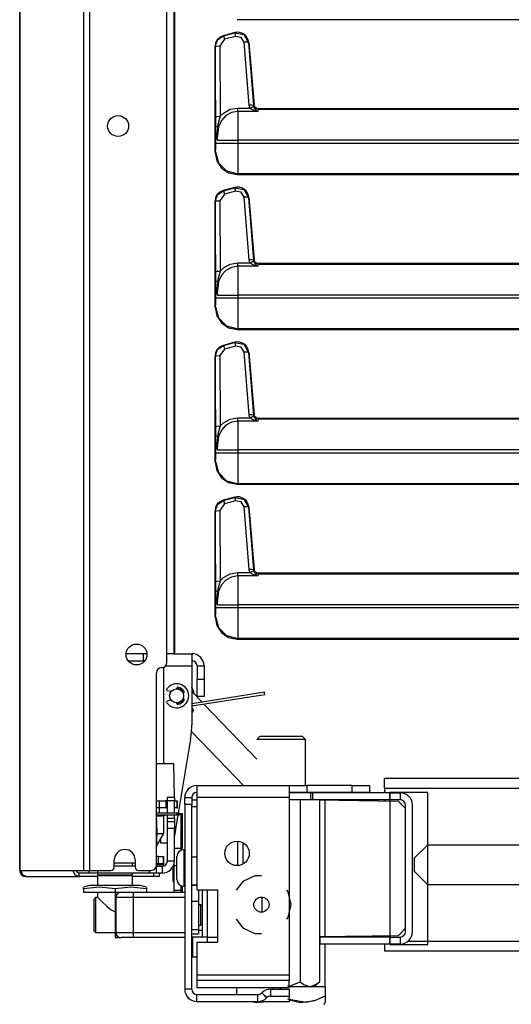
# Model space of a CAD drawing. Units: inches. Extents: x -256 to 40, y -62 to 177.
# Drawn here: x -90 to -84, y 11 to 22 of the extents above; entities that cross this region are included whole.
import ezdxf

# ---------------------------------------------------------------- set-up
doc = ezdxf.new("R2010")
doc.units = ezdxf.units.IN
doc.header["$MEASUREMENT"] = 0
doc.layers.add('TFR-TRI', color=7, linetype='CONTINUOUS')

msp = doc.modelspace()

# ---------------------------------------------------------------- linework, layer by layer
at = {"layer": 'TFR-TRI', "color": 191, "linetype": 'Continuous'}
for p, q in [((-88.836, 12.572), (-88.836, 94.493)), ((-88.767, 12.572), (-88.767, 94.493)), ((-87.897, 14.922), (-87.897, 92.142)), ((-89.559, 50.391), (-89.559, 12.572)), ((-89.557, 12.572), (-89.557, 50.391)), ((-88.015, 12.631), (-88.015, 14.804)), ((-88.491, 12.611), (-88.491, 12.69)), ((-88.255, 12.69), (-88.255, 12.611)), ((-89.559, 12.572), (-89.558, 12.572)), ((-89.558, 12.572), (-89.557, 12.572)), ((-89.557, 12.572), (-89.547, 12.572)), ((-89.547, 12.572), (-88.958, 12.572)), ((-89.547, 12.572), (-89.527, 12.522)), ((-89.527, 12.522), (-89.478, 12.501)), ((-89.488, 12.501), (-89.488, 12.502)), ((-89.488, 12.501), (-89.478, 12.501)), ((-89.478, 12.501), (-88.889, 12.501)), ((-88.958, 12.572), (-88.836, 12.572)), ((-88.958, 12.572), (-88.938, 12.522)), ((-88.938, 12.522), (-88.889, 12.501)), ((-88.92, 12.572), (-88.911, 12.55)), ((-88.911, 12.55), (-88.889, 12.54)), ((-88.889, 12.501), (-88.889, 12.54)), ((-88.809, 12.501), (-88.889, 12.501)), ((-88.836, 12.572), (-88.811, 12.572)), ((-88.811, 12.572), (-88.767, 12.572)), ((-88.68, 12.501), (-88.809, 12.501)), ((-88.767, 12.572), (-88.53, 12.572)), ((-88.049, 12.501), (-88.287, 12.501)), ((-88.216, 12.572), (-88.074, 12.572)), ((-88.049, 12.54), (-88.049, 12.501)), ((-88.002, 12.501), (-88.049, 12.501)), ((-87.984, 12.501), (-88.002, 12.501)), ((-87.984, 12.54), (-87.984, 12.501))]:
    msp.add_line(p, q, dxfattribs=at)
at = {"layer": 'TFR-TRI', "color": 3, "linetype": 'Continuous'}
for p, q in [((-87.817, 92.068), (-87.817, 15.021)), ((-87.813, 26.592), (-87.813, 15.426)), ((-87.132, 22.04), (-87.261, 22.005)), ((-87.258, 22.003), (-87.134, 22.037)), ((-87.134, 22.037), (-87.132, 22.04)), ((-87.134, 22.037), (-87.029, 22.018)), ((-87.134, 22.037), (-87.129, 22.025)), ((-87.104, 22.044), (-87.132, 22.04)), ((-87.077, 22.042), (-87.104, 22.044)), ((-87.05, 22.034), (-87.077, 22.042)), ((-87.027, 22.021), (-87.05, 22.034)), ((-87.347, 21.925), (-87.354, 21.883)), ((-87.351, 21.881), (-87.326, 21.958)), ((-87.328, 21.96), (-87.347, 21.925)), ((-87.299, 21.988), (-87.328, 21.96)), ((-87.326, 21.958), (-87.258, 22.003)), ((-87.246, 21.964), (-87.301, 21.89)), ((-87.261, 22.005), (-87.299, 21.988)), ((-87.261, 22.005), (-87.258, 22.003)), ((-87.258, 22.003), (-87.254, 21.992)), ((-87.254, 21.992), (-87.246, 21.964)), ((-87.121, 21.997), (-87.246, 21.964)), ((-87.129, 22.025), (-87.121, 21.997)), ((-87.057, 21.986), (-87.121, 21.997)), ((-87.026, 21.93), (-87.057, 21.986)), ((-87.029, 22.018), (-86.976, 21.926)), ((-87.007, 22.004), (-87.027, 22.021)), ((-86.968, 21.221), (-87.026, 21.93)), ((-86.991, 21.93), (-87.026, 21.93)), ((-86.991, 21.982), (-87.007, 22.004)), ((-86.98, 21.957), (-86.991, 21.982)), ((-86.976, 21.926), (-86.991, 21.93)), ((-86.974, 21.929), (-86.98, 21.957)), ((-86.974, 21.929), (-86.976, 21.926)), ((-86.976, 21.926), (-86.918, 21.217)), ((-86.912, 21.225), (-86.974, 21.929)), ((-87.351, 21.881), (-87.354, 21.883)), ((-87.354, 21.883), (-87.354, 20.686)), ((-87.351, 21.881), (-87.336, 21.887)), ((-87.346, 21.086), (-87.351, 21.881)), ((-87.336, 21.887), (-87.301, 21.89)), ((-87.301, 21.89), (-87.296, 21.095)), ((-87.258, 21.131), (-87.183, 21.173)), ((-87.183, 21.173), (-87.097, 21.187)), ((-87.097, 21.149), (-87.169, 21.137)), ((-87.097, 21.187), (-86.959, 21.187)), ((-87.097, 21.164), (-87.097, 21.187)), ((-87.097, 21.149), (-87.097, 21.164)), ((-87.097, 21.149), (-87.096, 21.074)), ((-86.87, 21.149), (-87.097, 21.149)), ((-86.959, 21.187), (-86.968, 21.221)), ((-86.934, 21.221), (-86.968, 21.221)), ((-86.93, 21.198), (-86.959, 21.187)), ((-86.94, 21.172), (-86.959, 21.187)), ((-86.906, 21.158), (-86.94, 21.172)), ((-86.918, 21.217), (-86.934, 21.221)), ((-86.914, 21.199), (-86.93, 21.198)), ((-86.918, 21.217), (-86.917, 21.219)), ((-86.918, 21.217), (-86.914, 21.199)), ((-86.917, 21.219), (-86.912, 21.225)), ((-86.901, 21.187), (-86.917, 21.219)), ((-86.914, 21.199), (-86.905, 21.183)), ((-86.907, 21.207), (-86.912, 21.225)), ((-86.896, 21.192), (-86.907, 21.207)), ((-86.87, 21.149), (-86.906, 21.158)), ((-86.905, 21.183), (-86.888, 21.164)), ((-86.868, 21.174), (-86.901, 21.187)), ((-86.881, 21.183), (-86.896, 21.192)), ((-86.888, 21.164), (-86.87, 21.149)), ((-86.862, 21.179), (-86.881, 21.183)), ((-86.868, 21.174), (-86.87, 21.149)), ((-86.87, 21.149), (-86.87, 21.149)), ((-86.87, 21.149), (-86.87, 21.149)), ((-86.862, 21.179), (-86.868, 21.174)), ((-86.868, 21.174), (-82.212, 21.174)), ((-81.562, 21.179), (-86.862, 21.179)), ((-87.346, 21.086), (-87.331, 21.092)), ((-87.345, 20.97), (-87.346, 21.086)), ((-87.331, 21.092), (-87.296, 21.095)), ((-87.296, 21.095), (-87.321, 21.001)), ((-87.281, 21.048), (-87.313, 20.976)), ((-87.296, 21.095), (-87.258, 21.131)), ((-87.232, 21.102), (-87.281, 21.048)), ((-87.169, 21.137), (-87.232, 21.102)), ((-87.096, 21.074), (-87.095, 20.959)), ((-87.345, 20.97), (-87.339, 20.979)), ((-87.345, 20.792), (-87.345, 20.97)), ((-87.343, 20.923), (-87.345, 20.97)), ((-87.327, 20.825), (-87.343, 20.923)), ((-87.339, 20.979), (-87.324, 20.986)), ((-87.324, 20.986), (-87.33, 20.935)), ((-87.33, 20.935), (-87.329, 20.844)), ((-87.313, 20.976), (-87.328, 20.845)), ((-87.321, 21.001), (-87.324, 20.986)), ((-87.095, 20.959), (-87.095, 20.824)), ((-87.329, 20.844), (-87.327, 20.825)), ((-87.328, 20.845), (-87.327, 20.824)), ((-87.327, 20.824), (-87.327, 20.825)), ((-87.327, 20.825), (-87.327, 20.824)), ((-87.327, 20.824), (-87.235, 20.824)), ((-87.235, 20.824), (-87.095, 20.824)), ((-82.212, 20.824), (-87.095, 20.824)), ((-87.095, 20.824), (-87.095, 20.792)), ((-87.348, 20.692), (-87.346, 20.722)), ((-87.346, 20.722), (-87.345, 20.792)), ((-87.345, 20.792), (-87.309, 20.792)), ((-87.309, 20.792), (-87.218, 20.792)), ((-87.218, 20.792), (-87.095, 20.792)), ((-87.095, 20.792), (-82.212, 20.792)), ((-87.095, 20.792), (-87.095, 20.661)), ((-87.354, 20.686), (-87.348, 20.692)), ((-87.354, 20.686), (-87.335, 20.59)), ((-87.348, 20.692), (-87.315, 20.567)), ((-87.335, 20.59), (-87.281, 20.509)), ((-87.095, 20.661), (-87.096, 20.549)), ((-87.315, 20.567), (-87.223, 20.476)), ((-87.281, 20.509), (-87.2, 20.455)), ((-87.223, 20.476), (-87.098, 20.442)), ((-87.096, 20.549), (-87.097, 20.472)), ((-87.2, 20.455), (-87.104, 20.436)), ((-87.098, 20.442), (-87.104, 20.436)), ((-87.104, 20.436), (-81.562, 20.436)), ((-87.097, 20.472), (-87.098, 20.442)), ((-82.212, 20.442), (-87.098, 20.442)), ((-87.326, 20.208), (-87.258, 20.253)), ((-87.261, 20.255), (-87.299, 20.238)), ((-87.132, 20.29), (-87.261, 20.255)), ((-87.261, 20.255), (-87.258, 20.253)), ((-87.258, 20.253), (-87.134, 20.287)), ((-87.258, 20.253), (-87.254, 20.242)), ((-87.134, 20.287), (-87.132, 20.29)), ((-87.134, 20.287), (-87.029, 20.268)), ((-87.134, 20.287), (-87.129, 20.275)), ((-87.104, 20.294), (-87.132, 20.29)), ((-87.129, 20.275), (-87.121, 20.247)), ((-87.077, 20.292), (-87.104, 20.294)), ((-87.05, 20.284), (-87.077, 20.292)), ((-87.027, 20.271), (-87.05, 20.284)), ((-87.029, 20.268), (-86.976, 20.176)), ((-87.007, 20.254), (-87.027, 20.271)), ((-86.991, 20.232), (-87.007, 20.254)), ((-87.347, 20.175), (-87.354, 20.133)), ((-87.351, 20.131), (-87.326, 20.208)), ((-87.328, 20.21), (-87.347, 20.175)), ((-87.299, 20.238), (-87.328, 20.21)), ((-87.246, 20.214), (-87.301, 20.14)), ((-87.254, 20.242), (-87.246, 20.214)), ((-87.121, 20.247), (-87.246, 20.214)), ((-87.057, 20.236), (-87.121, 20.247)), ((-87.026, 20.18), (-87.057, 20.236)), ((-86.968, 19.471), (-87.026, 20.18)), ((-86.991, 20.18), (-87.026, 20.18)), ((-86.98, 20.207), (-86.991, 20.232)), ((-86.976, 20.176), (-86.991, 20.18)), ((-86.974, 20.179), (-86.98, 20.207)), ((-86.974, 20.179), (-86.976, 20.176)), ((-86.976, 20.176), (-86.918, 19.467)), ((-86.912, 19.475), (-86.974, 20.179)), ((-87.351, 20.131), (-87.354, 20.133)), ((-87.354, 20.133), (-87.354, 18.936)), ((-87.351, 20.131), (-87.336, 20.137)), ((-87.346, 19.336), (-87.351, 20.131)), ((-87.336, 20.137), (-87.301, 20.14)), ((-87.301, 20.14), (-87.296, 19.345)), ((-86.917, 19.469), (-86.912, 19.475)), ((-86.907, 19.457), (-86.912, 19.475)), ((-87.296, 19.345), (-87.258, 19.381)), ((-87.258, 19.381), (-87.183, 19.423)), ((-87.169, 19.387), (-87.232, 19.352)), ((-87.183, 19.423), (-87.097, 19.437)), ((-87.097, 19.399), (-87.169, 19.387)), ((-87.097, 19.437), (-86.959, 19.437)), ((-87.097, 19.414), (-87.097, 19.437)), ((-87.097, 19.399), (-87.097, 19.414)), ((-87.097, 19.399), (-87.096, 19.324)), ((-86.87, 19.399), (-87.097, 19.399)), ((-86.959, 19.437), (-86.968, 19.471)), ((-86.934, 19.471), (-86.968, 19.471)), ((-86.93, 19.448), (-86.959, 19.437)), ((-86.94, 19.422), (-86.959, 19.437)), ((-86.906, 19.408), (-86.94, 19.422)), ((-86.918, 19.467), (-86.934, 19.471)), ((-86.914, 19.449), (-86.93, 19.448)), ((-86.918, 19.467), (-86.917, 19.469)), ((-86.918, 19.467), (-86.914, 19.449)), ((-86.901, 19.437), (-86.917, 19.469)), ((-86.914, 19.449), (-86.905, 19.433)), ((-86.896, 19.442), (-86.907, 19.457)), ((-86.87, 19.399), (-86.906, 19.408)), ((-86.905, 19.433), (-86.888, 19.414)), ((-86.868, 19.424), (-86.901, 19.437)), ((-86.881, 19.433), (-86.896, 19.442)), ((-86.888, 19.414), (-86.87, 19.399)), ((-86.862, 19.429), (-86.881, 19.433)), ((-86.868, 19.424), (-86.87, 19.399)), ((-86.87, 19.399), (-86.87, 19.399)), ((-86.87, 19.399), (-86.87, 19.399)), ((-86.862, 19.429), (-86.868, 19.424)), ((-86.868, 19.424), (-82.212, 19.424)), ((-81.562, 19.429), (-86.862, 19.429)), ((-87.346, 19.336), (-87.331, 19.342)), ((-87.345, 19.22), (-87.346, 19.336)), ((-87.331, 19.342), (-87.296, 19.345)), ((-87.321, 19.251), (-87.324, 19.236)), ((-87.296, 19.345), (-87.321, 19.251)), ((-87.281, 19.298), (-87.313, 19.226)), ((-87.232, 19.352), (-87.281, 19.298)), ((-87.096, 19.324), (-87.095, 19.209)), ((-87.345, 19.22), (-87.339, 19.229)), ((-87.345, 19.042), (-87.345, 19.22)), ((-87.343, 19.173), (-87.345, 19.22)), ((-87.327, 19.075), (-87.343, 19.173)), ((-87.339, 19.229), (-87.324, 19.236)), ((-87.324, 19.236), (-87.33, 19.185)), ((-87.33, 19.185), (-87.329, 19.094)), ((-87.313, 19.226), (-87.328, 19.095)), ((-87.095, 19.209), (-87.095, 19.074)), ((-87.346, 18.972), (-87.345, 19.042)), ((-87.345, 19.042), (-87.309, 19.042)), ((-87.329, 19.094), (-87.327, 19.075)), ((-87.328, 19.095), (-87.327, 19.074)), ((-87.327, 19.074), (-87.327, 19.075)), ((-87.327, 19.075), (-87.327, 19.074)), ((-87.327, 19.074), (-87.235, 19.074)), ((-87.309, 19.042), (-87.218, 19.042)), ((-87.235, 19.074), (-87.095, 19.074)), ((-87.218, 19.042), (-87.095, 19.042)), ((-82.212, 19.074), (-87.095, 19.074)), ((-87.095, 19.074), (-87.095, 19.042)), ((-87.095, 19.042), (-82.212, 19.042)), ((-87.095, 19.042), (-87.095, 18.911)), ((-87.354, 18.936), (-87.348, 18.942)), ((-87.354, 18.936), (-87.335, 18.84)), ((-87.348, 18.942), (-87.346, 18.972)), ((-87.348, 18.942), (-87.315, 18.817)), ((-87.335, 18.84), (-87.281, 18.759)), ((-87.315, 18.817), (-87.223, 18.726)), ((-87.095, 18.911), (-87.096, 18.799)), ((-87.281, 18.759), (-87.2, 18.705)), ((-87.223, 18.726), (-87.098, 18.692)), ((-87.2, 18.705), (-87.104, 18.686)), ((-87.097, 18.722), (-87.098, 18.692)), ((-87.096, 18.799), (-87.097, 18.722)), ((-87.098, 18.692), (-87.104, 18.686)), ((-87.104, 18.686), (-81.562, 18.686)), ((-82.212, 18.692), (-87.098, 18.692)), ((-87.299, 18.488), (-87.328, 18.46)), ((-87.326, 18.458), (-87.258, 18.503)), ((-87.261, 18.505), (-87.299, 18.488)), ((-87.132, 18.54), (-87.261, 18.505)), ((-87.261, 18.505), (-87.258, 18.503)), ((-87.258, 18.503), (-87.134, 18.537)), ((-87.258, 18.503), (-87.254, 18.492)), ((-87.254, 18.492), (-87.246, 18.464)), ((-87.121, 18.497), (-87.246, 18.464)), ((-87.134, 18.537), (-87.132, 18.54)), ((-87.134, 18.537), (-87.029, 18.518)), ((-87.134, 18.537), (-87.129, 18.525)), ((-87.104, 18.544), (-87.132, 18.54)), ((-87.129, 18.525), (-87.121, 18.497)), ((-87.057, 18.486), (-87.121, 18.497)), ((-87.077, 18.542), (-87.104, 18.544)), ((-87.05, 18.534), (-87.077, 18.542)), ((-87.026, 18.43), (-87.057, 18.486)), ((-87.027, 18.521), (-87.05, 18.534)), ((-87.029, 18.518), (-86.976, 18.426)), ((-87.007, 18.504), (-87.027, 18.521)), ((-86.991, 18.482), (-87.007, 18.504)), ((-86.98, 18.457), (-86.991, 18.482)), ((-87.347, 18.425), (-87.354, 18.383)), ((-87.351, 18.381), (-87.354, 18.383)), ((-87.354, 18.383), (-87.354, 17.186)), ((-87.351, 18.381), (-87.326, 18.458)), ((-87.351, 18.381), (-87.336, 18.387)), ((-87.346, 17.586), (-87.351, 18.381)), ((-87.328, 18.46), (-87.347, 18.425)), ((-87.336, 18.387), (-87.301, 18.39)), ((-87.246, 18.464), (-87.301, 18.39)), ((-87.301, 18.39), (-87.296, 17.595)), ((-86.968, 17.721), (-87.026, 18.43)), ((-86.991, 18.43), (-87.026, 18.43)), ((-86.976, 18.426), (-86.991, 18.43)), ((-86.974, 18.429), (-86.98, 18.457)), ((-86.974, 18.429), (-86.976, 18.426)), ((-86.976, 18.426), (-86.918, 17.717)), ((-86.912, 17.725), (-86.974, 18.429)), ((-86.959, 17.687), (-86.968, 17.721)), ((-86.934, 17.721), (-86.968, 17.721)), ((-86.93, 17.698), (-86.959, 17.687)), ((-86.918, 17.717), (-86.934, 17.721)), ((-86.914, 17.699), (-86.93, 17.698)), ((-86.918, 17.717), (-86.917, 17.719)), ((-86.918, 17.717), (-86.914, 17.699)), ((-86.917, 17.719), (-86.912, 17.725)), ((-86.901, 17.687), (-86.917, 17.719)), ((-86.914, 17.699), (-86.905, 17.683)), ((-86.907, 17.707), (-86.912, 17.725)), ((-86.896, 17.692), (-86.907, 17.707)), ((-87.346, 17.586), (-87.331, 17.592)), ((-87.345, 17.47), (-87.346, 17.586)), ((-87.331, 17.592), (-87.296, 17.595)), ((-87.296, 17.595), (-87.321, 17.501)), ((-87.296, 17.595), (-87.258, 17.631)), ((-87.232, 17.602), (-87.281, 17.548)), ((-87.258, 17.631), (-87.183, 17.673)), ((-87.169, 17.637), (-87.232, 17.602)), ((-87.183, 17.673), (-87.097, 17.687)), ((-87.097, 17.649), (-87.169, 17.637)), ((-87.097, 17.687), (-86.959, 17.687)), ((-87.097, 17.664), (-87.097, 17.687)), ((-87.097, 17.649), (-87.097, 17.664)), ((-87.097, 17.649), (-87.096, 17.574)), ((-86.87, 17.649), (-87.097, 17.649)), ((-86.94, 17.672), (-86.959, 17.687)), ((-86.906, 17.658), (-86.94, 17.672)), ((-86.87, 17.649), (-86.906, 17.658)), ((-86.905, 17.683), (-86.888, 17.664)), ((-86.868, 17.674), (-86.901, 17.687)), ((-86.881, 17.683), (-86.896, 17.692)), ((-86.888, 17.664), (-86.87, 17.649)), ((-86.862, 17.679), (-86.881, 17.683)), ((-86.868, 17.674), (-86.87, 17.649)), ((-86.87, 17.649), (-86.87, 17.649)), ((-86.87, 17.649), (-86.87, 17.649)), ((-86.862, 17.679), (-86.868, 17.674)), ((-86.868, 17.674), (-82.212, 17.674)), ((-81.562, 17.679), (-86.862, 17.679)), ((-87.345, 17.47), (-87.339, 17.479)), ((-87.339, 17.479), (-87.324, 17.486)), ((-87.324, 17.486), (-87.33, 17.435)), ((-87.313, 17.476), (-87.328, 17.345)), ((-87.321, 17.501), (-87.324, 17.486)), ((-87.281, 17.548), (-87.313, 17.476)), ((-87.096, 17.574), (-87.095, 17.459)), ((-87.345, 17.292), (-87.345, 17.47)), ((-87.343, 17.423), (-87.345, 17.47)), ((-87.327, 17.325), (-87.343, 17.423)), ((-87.33, 17.435), (-87.329, 17.344)), ((-87.095, 17.459), (-87.095, 17.324)), ((-87.346, 17.222), (-87.345, 17.292)), ((-87.345, 17.292), (-87.309, 17.292)), ((-87.329, 17.344), (-87.327, 17.325)), ((-87.328, 17.345), (-87.327, 17.324)), ((-87.327, 17.324), (-87.327, 17.325)), ((-87.327, 17.325), (-87.327, 17.324)), ((-87.327, 17.324), (-87.235, 17.324)), ((-87.309, 17.292), (-87.218, 17.292)), ((-87.235, 17.324), (-87.095, 17.324)), ((-87.218, 17.292), (-87.095, 17.292)), ((-82.212, 17.324), (-87.095, 17.324)), ((-87.095, 17.324), (-87.095, 17.292)), ((-87.095, 17.292), (-82.212, 17.292)), ((-87.095, 17.292), (-87.095, 17.161)), ((-87.354, 17.186), (-87.348, 17.192)), ((-87.354, 17.186), (-87.335, 17.09)), ((-87.348, 17.192), (-87.346, 17.222)), ((-87.348, 17.192), (-87.315, 17.067)), ((-87.095, 17.161), (-87.096, 17.049)), ((-87.335, 17.09), (-87.281, 17.009)), ((-87.315, 17.067), (-87.223, 16.976)), ((-87.096, 17.049), (-87.097, 16.972)), ((-87.281, 17.009), (-87.2, 16.955)), ((-87.223, 16.976), (-87.098, 16.942)), ((-87.2, 16.955), (-87.104, 16.936)), ((-87.098, 16.942), (-87.104, 16.936)), ((-87.104, 16.936), (-81.562, 16.936)), ((-87.097, 16.972), (-87.098, 16.942)), ((-82.212, 16.942), (-87.098, 16.942)), ((-87.351, 16.631), (-87.326, 16.708)), ((-87.328, 16.71), (-87.347, 16.675)), ((-87.299, 16.738), (-87.328, 16.71)), ((-87.326, 16.708), (-87.258, 16.753)), ((-87.246, 16.714), (-87.301, 16.64)), ((-87.261, 16.755), (-87.299, 16.738)), ((-87.132, 16.79), (-87.261, 16.755)), ((-87.261, 16.755), (-87.258, 16.753)), ((-87.258, 16.753), (-87.134, 16.787)), ((-87.258, 16.753), (-87.254, 16.742)), ((-87.254, 16.742), (-87.246, 16.714)), ((-87.121, 16.747), (-87.246, 16.714)), ((-87.134, 16.787), (-87.132, 16.79)), ((-87.134, 16.787), (-87.029, 16.768)), ((-87.134, 16.787), (-87.129, 16.775)), ((-87.104, 16.794), (-87.132, 16.79)), ((-87.129, 16.775), (-87.121, 16.747)), ((-87.057, 16.736), (-87.121, 16.747)), ((-87.077, 16.792), (-87.104, 16.794)), ((-87.05, 16.784), (-87.077, 16.792)), ((-87.026, 16.68), (-87.057, 16.736)), ((-87.027, 16.771), (-87.05, 16.784)), ((-87.029, 16.768), (-86.976, 16.676)), ((-87.007, 16.754), (-87.027, 16.771)), ((-86.991, 16.732), (-87.007, 16.754)), ((-86.98, 16.707), (-86.991, 16.732)), ((-86.974, 16.679), (-86.98, 16.707)), ((-87.347, 16.675), (-87.354, 16.633)), ((-87.351, 16.631), (-87.354, 16.633)), ((-87.354, 16.633), (-87.354, 15.436)), ((-87.351, 16.631), (-87.336, 16.637)), ((-87.346, 15.836), (-87.351, 16.631)), ((-87.336, 16.637), (-87.301, 16.64)), ((-87.301, 16.64), (-87.296, 15.845)), ((-86.968, 15.971), (-87.026, 16.68)), ((-86.991, 16.68), (-87.026, 16.68)), ((-86.976, 16.676), (-86.991, 16.68)), ((-86.974, 16.679), (-86.976, 16.676)), ((-86.976, 16.676), (-86.918, 15.967)), ((-86.912, 15.975), (-86.974, 16.679)), ((-87.258, 15.881), (-87.183, 15.923)), ((-87.183, 15.923), (-87.097, 15.937)), ((-87.097, 15.937), (-86.959, 15.937)), ((-87.097, 15.914), (-87.097, 15.937)), ((-87.097, 15.899), (-87.097, 15.914)), ((-86.959, 15.937), (-86.968, 15.971)), ((-86.934, 15.971), (-86.968, 15.971)), ((-86.93, 15.948), (-86.959, 15.937)), ((-86.94, 15.922), (-86.959, 15.937)), ((-86.906, 15.908), (-86.94, 15.922)), ((-86.918, 15.967), (-86.934, 15.971)), ((-86.914, 15.949), (-86.93, 15.948)), ((-86.918, 15.967), (-86.917, 15.969)), ((-86.918, 15.967), (-86.914, 15.949)), ((-86.917, 15.969), (-86.912, 15.975)), ((-86.901, 15.937), (-86.917, 15.969)), ((-86.914, 15.949), (-86.905, 15.933)), ((-86.907, 15.957), (-86.912, 15.975)), ((-86.896, 15.942), (-86.907, 15.957)), ((-86.905, 15.933), (-86.888, 15.914)), ((-86.868, 15.924), (-86.901, 15.937)), ((-86.881, 15.933), (-86.896, 15.942)), ((-86.888, 15.914), (-86.87, 15.899)), ((-86.862, 15.929), (-86.881, 15.933)), ((-86.868, 15.924), (-86.87, 15.899)), ((-86.862, 15.929), (-86.868, 15.924)), ((-86.868, 15.924), (-82.212, 15.924)), ((-81.562, 15.929), (-86.862, 15.929)), ((-87.346, 15.836), (-87.331, 15.842)), ((-87.345, 15.72), (-87.346, 15.836)), ((-87.331, 15.842), (-87.296, 15.845)), ((-87.296, 15.845), (-87.321, 15.751)), ((-87.296, 15.845), (-87.258, 15.881)), ((-87.232, 15.852), (-87.281, 15.798)), ((-87.169, 15.887), (-87.232, 15.852)), ((-87.097, 15.899), (-87.169, 15.887)), ((-87.097, 15.899), (-87.096, 15.824)), ((-86.87, 15.899), (-87.097, 15.899)), ((-87.096, 15.824), (-87.095, 15.709)), ((-86.87, 15.899), (-86.906, 15.908)), ((-86.87, 15.899), (-86.87, 15.899)), ((-86.87, 15.899), (-86.87, 15.899)), ((-87.345, 15.72), (-87.339, 15.729)), ((-87.345, 15.542), (-87.345, 15.72)), ((-87.343, 15.673), (-87.345, 15.72)), ((-87.339, 15.729), (-87.324, 15.736)), ((-87.324, 15.736), (-87.33, 15.685)), ((-87.313, 15.726), (-87.328, 15.595)), ((-87.321, 15.751), (-87.324, 15.736)), ((-87.281, 15.798), (-87.313, 15.726)), ((-87.095, 15.709), (-87.095, 15.574)), ((-87.327, 15.575), (-87.343, 15.673)), ((-87.33, 15.685), (-87.329, 15.594)), ((-87.329, 15.594), (-87.327, 15.575)), ((-87.328, 15.595), (-87.327, 15.574)), ((-87.348, 15.442), (-87.346, 15.472)), ((-87.346, 15.472), (-87.345, 15.542)), ((-87.345, 15.542), (-87.309, 15.542)), ((-87.327, 15.574), (-87.327, 15.575)), ((-87.327, 15.575), (-87.327, 15.574)), ((-87.327, 15.574), (-87.235, 15.574)), ((-87.309, 15.542), (-87.218, 15.542)), ((-87.235, 15.574), (-87.095, 15.574)), ((-87.218, 15.542), (-87.095, 15.542)), ((-82.212, 15.574), (-87.095, 15.574)), ((-87.095, 15.574), (-87.095, 15.542)), ((-87.095, 15.542), (-82.212, 15.542)), ((-87.095, 15.542), (-87.095, 15.411)), ((-87.354, 15.436), (-87.348, 15.442)), ((-87.354, 15.436), (-87.335, 15.34)), ((-87.348, 15.442), (-87.315, 15.317)), ((-87.095, 15.411), (-87.096, 15.299)), ((-87.335, 15.34), (-87.281, 15.259)), ((-87.315, 15.317), (-87.223, 15.226)), ((-87.281, 15.259), (-87.2, 15.205)), ((-87.096, 15.299), (-87.097, 15.222)), ((-87.223, 15.226), (-87.098, 15.192)), ((-87.2, 15.205), (-87.104, 15.186)), ((-87.098, 15.192), (-87.104, 15.186)), ((-87.104, 15.186), (-81.548, 15.186)), ((-87.097, 15.222), (-87.098, 15.192)), ((-82.212, 15.192), (-87.098, 15.192)), ((-87.813, 15.116), (-87.813, 15.021)), ((-88.122, 15.021), (-88.357, 15.021)), ((-87.84, 15.021), (-87.897, 15.021)), ((-87.817, 15.021), (-87.84, 15.021)), ((-87.983, 13.353), (-87.983, 13.219)), ((-86.26, 13.448), (-86.273, 13.448)), ((-86.254, 13.448), (-86.26, 13.448)), ((-85.381, 13.448), (-86.254, 13.448)), ((-86.254, 13.448), (-86.254, 13.369)), ((-85.381, 13.369), (-86.178, 13.369)), ((-85.381, 13.448), (-85.263, 13.448)), ((-85.381, 13.369), (-85.381, 13.448)), ((-85.263, 13.369), (-85.381, 13.369)), ((-85.263, 13.448), (-85.263, 13.369)), ((-85.204, 11.878), (-85.204, 13.31)), ((-85.126, 11.878), (-85.126, 13.31)), ((-87.735, 13.215), (-87.726, 13.215)), ((-87.735, 13.163), (-87.735, 13.215)), ((-87.735, 13.019), (-87.735, 13.163)), ((-87.726, 13.215), (-87.726, 13.163)), ((-87.726, 13.163), (-87.726, 13.019)), ((-87.735, 12.822), (-87.735, 13.019)), ((-87.726, 13.019), (-87.726, 12.822)), ((-87.735, 12.8), (-87.735, 12.822)), ((-87.726, 12.822), (-87.735, 12.822)), ((-87.726, 12.803), (-87.726, 12.822)), ((-87.726, 12.395), (-87.726, 12.358)), ((-87.726, 12.358), (-87.726, 12.324)), ((-88.483, 12.324), (-88.483, 11.812)), ((-88.474, 12.265), (-88.474, 11.871)), ((-88.416, 12.265), (-88.474, 12.265)), ((-88.277, 12.265), (-88.416, 12.265)), ((-88.389, 12.324), (-88.34, 12.324)), ((-88.34, 12.324), (-88.277, 12.324)), ((-88.277, 12.324), (-87.696, 12.324)), ((-88.277, 12.324), (-88.277, 12.306)), ((-88.277, 12.306), (-88.277, 12.265)), ((-88.277, 12.265), (-88.277, 11.871)), ((-87.696, 12.265), (-88.277, 12.265)), ((-87.735, 12.333), (-87.735, 12.343)), ((-87.735, 12.324), (-87.735, 12.333)), ((-88.483, 11.812), (-88.415, 11.812)), ((-88.474, 11.871), (-88.416, 11.871)), ((-88.416, 11.871), (-88.277, 11.871)), ((-88.374, 11.812), (-88.415, 11.812)), ((-88.277, 11.812), (-88.374, 11.812)), ((-88.277, 11.871), (-87.696, 11.871)), ((-88.277, 11.871), (-88.277, 11.829)), ((-88.277, 11.829), (-88.277, 11.812)), ((-87.696, 11.812), (-88.277, 11.812)), ((-87.44, 11.819), (-87.322, 11.819)), ((-87.44, 11.76), (-87.44, 11.819)), ((-86.175, 11.819), (-86.169, 11.819)), ((-85.381, 11.819), (-86.169, 11.819)), ((-86.169, 11.819), (-86.169, 11.74)), ((-85.381, 11.819), (-85.263, 11.819)), ((-85.381, 11.74), (-85.381, 11.819)), ((-85.263, 11.819), (-85.263, 11.74)), ((-86.169, 11.74), (-86.175, 11.74)), ((-85.381, 11.74), (-86.169, 11.74)), ((-85.263, 11.74), (-85.381, 11.74))]:
    msp.add_line(p, q, dxfattribs=at)
at = {"layer": 'TFR-TRI', "color": 30, "linetype": 'Continuous'}
for p, q in [((-81.562, 22.185), (-87.104, 22.185)), ((-86.973, 21.928), (-86.912, 21.224)), ((-87.354, 20.685), (-87.354, 21.883)), ((-81.562, 20.435), (-87.104, 20.435)), ((-86.973, 20.178), (-86.912, 19.474)), ((-87.354, 18.935), (-87.354, 20.133)), ((-81.562, 18.685), (-87.104, 18.685)), ((-87.354, 17.185), (-87.354, 18.383)), ((-86.973, 18.428), (-86.912, 17.724)), ((-81.562, 16.935), (-87.104, 16.935)), ((-87.354, 15.435), (-87.354, 16.633)), ((-86.973, 16.678), (-86.912, 15.974)), ((-81.548, 15.185), (-87.104, 15.185))]:
    msp.add_line(p, q, dxfattribs=at)
at = {"layer": 'TFR-TRI', "color": 214, "linetype": 'Continuous'}
msp.add_line((-87.813, 15.426), (-87.813, 15.115), dxfattribs=at)
at = {"layer": 'TFR-TRI', "color": 70, "linetype": 'Continuous'}
for p, q in [((-88.335, 14.942), (-88.144, 14.942)), ((-88.491, 12.658), (-88.255, 12.658))]:
    msp.add_line(p, q, dxfattribs=at)
at = {"layer": 'TFR-TRI', "color": 252, "linetype": 'Continuous'}
for p, q in [((-88.166, 15.021), (-88.166, 14.942)), ((-87.93, 13.777), (-87.93, 14.87)), ((-87.85, 14.592), (-87.89, 14.602)), ((-87.787, 14.627), (-87.787, 14.624)), ((-86.797, 14.586), (-87.616, 14.455)), ((-86.795, 14.574), (-86.797, 14.586)), ((-87.89, 14.489), (-87.85, 14.498)), ((-87.787, 14.466), (-87.787, 14.463)), ((-87.713, 14.573), (-87.71, 14.574)), ((-87.71, 14.516), (-87.713, 14.517)), ((-87.616, 14.43), (-86.793, 14.561)), ((-86.793, 14.561), (-86.795, 14.574)), ((-87.93, 12.989), (-87.93, 13.186)), ((-88.013, 12.844), (-87.93, 12.989)), ((-88.012, 12.989), (-87.952, 12.989)), ((-87.952, 12.989), (-87.93, 12.989)), ((-87.696, 12.806), (-87.706, 12.806)), ((-87.706, 12.806), (-87.706, 12.766)), ((-87.785, 12.69), (-87.785, 12.727)), ((-87.785, 12.599), (-87.785, 12.69)), ((-87.706, 12.766), (-87.706, 12.663)), ((-88.281, 12.619), (-88.255, 12.622)), ((-87.828, 12.498), (-87.828, 12.615)), ((-87.785, 12.509), (-87.785, 12.599)), ((-87.706, 12.663), (-87.706, 12.535)), ((-87.828, 12.448), (-87.828, 12.498)), ((-87.785, 12.471), (-87.785, 12.509)), ((-87.706, 12.535), (-87.706, 12.432)), ((-87.828, 12.448), (-87.814, 12.448)), ((-87.706, 12.432), (-87.706, 12.393)), ((-87.706, 12.393), (-87.696, 12.393)), ((-88.705, 12.265), (-88.72, 12.25)), ((-88.72, 12.215), (-88.72, 12.25)), ((-88.681, 12.265), (-88.705, 12.265)), ((-88.705, 12.265), (-88.705, 12.227)), ((-88.72, 12.124), (-88.72, 12.215)), ((-88.705, 12.227), (-88.705, 12.129)), ((-87.514, 12.184), (-87.539, 12.184)), ((-87.499, 12.169), (-87.514, 12.184)), ((-87.514, 12.15), (-87.514, 12.184)), ((-87.514, 12.068), (-87.514, 12.15)), ((-87.499, 12.169), (-87.499, 12.118)), ((-88.72, 12.012), (-88.72, 12.124)), ((-88.705, 12.129), (-88.705, 12.007)), ((-87.514, 11.986), (-87.514, 12.068)), ((-87.499, 12.118), (-87.499, 12.017)), ((-88.72, 11.921), (-88.72, 12.012)), ((-88.72, 11.886), (-88.72, 11.921)), ((-88.705, 12.007), (-88.705, 11.909)), ((-88.705, 11.909), (-88.705, 11.871)), ((-87.539, 11.952), (-87.514, 11.952)), ((-87.514, 11.952), (-87.514, 11.986)), ((-87.514, 11.952), (-87.499, 11.967)), ((-87.499, 12.017), (-87.499, 11.967)), ((-88.72, 11.886), (-88.705, 11.871)), ((-88.705, 11.871), (-88.483, 11.871)), ((-87.607, 11.819), (-87.607, 11.658)), ((-87.617, 11.606), (-87.607, 11.596)), ((-87.607, 11.658), (-87.607, 11.596)), ((-87.607, 11.596), (-87.558, 11.596))]:
    msp.add_line(p, q, dxfattribs=at)
at = {"layer": 'TFR-TRI', "color": 151, "linetype": 'Continuous'}
for p, q in [((-87.817, 15.021), (-87.616, 15.021)), ((-87.616, 15.021), (-87.616, 14.98)), ((-87.616, 14.98), (-87.616, 14.883)), ((-87.912, 14.883), (-87.616, 14.883)), ((-87.616, 14.883), (-87.616, 14.217)), ((-87.557, 14.883), (-87.478, 14.883)), ((-87.557, 14.883), (-87.557, 14.733)), ((-87.478, 14.883), (-87.478, 14.733)), ((-87.557, 14.733), (-87.478, 14.733)), ((-87.557, 14.594), (-87.557, 14.733)), ((-87.478, 14.733), (-87.478, 14.594)), ((-87.557, 14.536), (-87.557, 14.594)), ((-87.478, 14.594), (-87.478, 14.536)), ((-87.478, 14.536), (-87.557, 14.536)), ((-87.63, 14.054), (-87.77, 13.219)), ((-88.011, 12.963), (-88.015, 13.168)), ((-88.015, 13.168), (-88.015, 13.168)), ((-88.015, 13.168), (-88.015, 13.168)), ((-88.015, 13.143), (-88.012, 12.963)), ((-87.773, 13.199), (-87.813, 12.964)), ((-88.015, 12.758), (-88.011, 12.963)), ((-88.015, 12.783), (-88.012, 12.963)), ((-88.012, 12.963), (-88.015, 12.963)), ((-88.012, 12.963), (-88.012, 12.963)), ((-88.012, 12.963), (-88.011, 12.963)), ((-87.97, 12.919), (-87.97, 12.885)), ((-88.015, 12.744), (-88.013, 12.844)), ((-87.97, 12.885), (-87.892, 12.885)), ((-88.015, 12.758), (-88.015, 12.758)), ((-88.015, 12.758), (-88.015, 12.758)), ((-88.015, 12.744), (-88.015, 12.744)), ((-88.015, 12.744), (-88.015, 12.744)), ((-88.67, 12.521), (-88.68, 12.511)), ((-88.68, 12.511), (-88.68, 12.402)), ((-88.643, 12.511), (-88.68, 12.511)), ((-88.544, 12.511), (-88.643, 12.511)), ((-88.423, 12.511), (-88.544, 12.511)), ((-88.324, 12.511), (-88.423, 12.511)), ((-88.287, 12.511), (-88.324, 12.511)), ((-88.287, 12.511), (-88.296, 12.521)), ((-88.287, 12.402), (-88.287, 12.511)), ((-88.77, 12.402), (-88.838, 12.381)), ((-88.658, 12.381), (-88.838, 12.363)), ((-88.838, 12.371), (-88.838, 12.379)), ((-88.838, 12.363), (-88.838, 12.371)), ((-88.838, 12.363), (-88.838, 12.324)), ((-88.731, 12.402), (-88.77, 12.402)), ((-88.626, 12.402), (-88.731, 12.402)), ((-88.483, 12.363), (-88.658, 12.381)), ((-88.483, 12.402), (-88.626, 12.402)), ((-88.34, 12.402), (-88.483, 12.402)), ((-88.304, 12.381), (-88.483, 12.363)), ((-88.483, 12.363), (-88.483, 12.324)), ((-88.236, 12.402), (-88.34, 12.402)), ((-88.129, 12.363), (-88.304, 12.381)), ((-88.197, 12.402), (-88.236, 12.402)), ((-88.129, 12.381), (-88.197, 12.402)), ((-88.129, 12.379), (-88.129, 12.371)), ((-88.129, 12.371), (-88.129, 12.363)), ((-88.129, 12.363), (-88.129, 12.324)), ((-88.838, 12.324), (-88.483, 12.324)), ((-88.483, 12.324), (-88.277, 12.324))]:
    msp.add_line(p, q, dxfattribs=at)
at = {"layer": 'TFR-TRI', "color": 163, "linetype": 'Continuous'}
for p, q in [((-87.5, 14.474), (-87.616, 14.594)), ((-87.616, 14.407), (-87.609, 14.402)), ((-87.61, 14.36), (-87.616, 14.356)), ((-87.605, 14.366), (-87.61, 14.36)), ((-87.609, 14.402), (-87.604, 14.395)), ((-87.601, 14.375), (-87.605, 14.366)), ((-87.604, 14.395), (-87.601, 14.385)), ((-87.601, 14.385), (-87.601, 14.375)), ((-86.883, 13.83), (-87.479, 14.452)), ((-87.619, 14.142), (-87.033, 13.532)), ((-88.68, 12.324), (-88.68, 12.268)), ((-88.679, 12.268), (-88.677, 12.265)), ((-88.677, 12.265), (-88.663, 12.252)), ((-88.663, 12.252), (-88.631, 12.22)), ((-88.631, 12.22), (-88.572, 12.165)), ((-88.572, 12.165), (-88.526, 12.126)), ((-88.526, 12.126), (-88.505, 12.113)), ((-88.505, 12.113), (-88.489, 12.108)), ((-88.489, 12.108), (-88.483, 12.107))]:
    msp.add_line(p, q, dxfattribs=at)
at = {"layer": 'TFR-TRI', "color": 44, "linetype": 'Continuous'}
for p, q in [((-86.844, 14.09), (-86.883, 14.051)), ((-86.846, 14.051), (-86.883, 14.051)), ((-86.745, 14.051), (-86.846, 14.051)), ((-86.844, 14.09), (-86.812, 14.09)), ((-86.812, 14.09), (-86.726, 14.09)), ((-86.608, 14.051), (-86.745, 14.051)), ((-86.726, 14.09), (-86.608, 14.09)), ((-86.608, 14.09), (-86.49, 14.09)), ((-86.47, 14.051), (-86.608, 14.051)), ((-86.49, 14.09), (-86.403, 14.09)), ((-86.369, 14.051), (-86.47, 14.051)), ((-86.403, 14.09), (-86.371, 14.09)), ((-86.332, 14.051), (-86.371, 14.09)), ((-86.332, 14.051), (-86.369, 14.051)), ((-86.332, 13.532), (-86.332, 14.051)), ((-87.108, 11.169), (-87.108, 11.248)), ((-86.608, 11.23), (-86.608, 11.248)), ((-86.108, 11.255), (-86.515, 11.255)), ((-86.108, 11.156), (-86.108, 11.255)), ((-86.228, 11.1), (-86.108, 11.156)), ((-86.108, 11.156), (-86.212, 11.106)), ((-86.108, 11.112), (-86.108, 11.156)), ((-86.938, 11.091), (-86.889, 11.079)), ((-86.826, 11.079), (-86.914, 11.091)), ((-86.889, 11.079), (-86.777, 11.094)), ((-86.777, 11.091), (-86.826, 11.079)), ((-86.535, 11.121), (-86.503, 11.106)), ((-86.326, 11.079), (-86.515, 11.113)), ((-86.503, 11.106), (-86.389, 11.079)), ((-86.389, 11.079), (-86.228, 11.1)), ((-86.212, 11.106), (-86.326, 11.079)), ((-86.127, 11.058), (-86.108, 11.078)), ((-86.108, 11.081), (-86.108, 11.112))]:
    msp.add_line(p, q, dxfattribs=at)
at = {"layer": 'TFR-TRI', "color": 153, "linetype": 'Continuous'}
for p, q in [((-87.876, 13.776), (-88.015, 13.776)), ((-87.82, 13.776), (-87.876, 13.776)), ((-87.813, 13.399), (-87.82, 13.776)), ((-87.813, 13.357), (-87.813, 13.37)), ((-87.954, 13.186), (-88.015, 13.186)), ((-87.93, 13.186), (-87.954, 13.186)), ((-87.93, 13.186), (-87.916, 13.199)), ((-87.897, 13.219), (-87.892, 13.224))]:
    msp.add_line(p, q, dxfattribs=at)
at = {"layer": 'TFR-TRI', "color": 155, "linetype": 'Continuous'}
for p, q in [((-81.046, 13.61), (-85.44, 13.61)), ((-85.44, 13.578), (-85.44, 13.61)), ((-85.44, 13.5), (-85.44, 13.578)), ((-85.44, 13.5), (-81.22, 13.5)), ((-85.44, 13.5), (-85.44, 13.448)), ((-85.44, 13.369), (-85.44, 13.353)), ((-85.103, 12.712), (-84.953, 12.862)), ((-84.953, 12.862), (-80.944, 12.862)), ((-85.103, 12.56), (-85.103, 12.712)), ((-84.953, 12.41), (-85.103, 12.56)), ((-81.22, 12.41), (-84.953, 12.41)), ((-85.44, 11.835), (-85.44, 11.819)), ((-85.44, 11.74), (-85.44, 11.683)), ((-85.176, 11.772), (-80.943, 11.772)), ((-85.44, 11.683), (-85.44, 11.662)), ((-85.44, 11.662), (-80.943, 11.662))]:
    msp.add_line(p, q, dxfattribs=at)
at = {"layer": 'TFR-TRI', "color": 251, "linetype": 'Continuous'}
for p, q in [((-87.558, 13.532), (-86.515, 13.532)), ((-87.558, 13.532), (-87.558, 13.491)), ((-87.558, 13.491), (-87.558, 13.394)), ((-86.515, 13.532), (-86.457, 13.532)), ((-86.515, 13.532), (-86.515, 13.491)), ((-86.515, 13.491), (-86.515, 13.394)), ((-86.457, 13.532), (-86.318, 13.532)), ((-85.806, 13.532), (-86.318, 13.532)), ((-86.318, 13.532), (-86.318, 13.453)), ((-85.806, 13.532), (-85.609, 13.532)), ((-85.806, 13.453), (-85.806, 13.532)), ((-85.609, 13.532), (-85.609, 13.453)), ((-87.696, 13.394), (-87.617, 13.394)), ((-87.696, 13.315), (-87.696, 13.394)), ((-87.617, 13.394), (-87.617, 13.315)), ((-86.515, 13.394), (-87.558, 13.394)), ((-87.558, 13.394), (-87.558, 12.351)), ((-86.457, 13.453), (-86.515, 13.453)), ((-86.515, 13.394), (-86.515, 11.386)), ((-86.318, 13.453), (-86.457, 13.453)), ((-85.806, 13.453), (-86.318, 13.453)), ((-85.609, 13.453), (-85.806, 13.453)), ((-87.696, 13.315), (-87.696, 11.229)), ((-87.617, 13.315), (-87.696, 13.315)), ((-87.617, 11.229), (-87.617, 13.315)), ((-87.558, 12.723), (-87.617, 12.723)), ((-86.905, 12.512), (-87.039, 12.448)), ((-86.83, 12.512), (-86.905, 12.512)), ((-87.617, 12.408), (-87.558, 12.408)), ((-87.558, 12.401), (-87.617, 12.401)), ((-87.039, 12.448), (-87.117, 12.35)), ((-87.558, 12.351), (-87.322, 12.351)), ((-87.539, 12.351), (-87.539, 12.29)), ((-87.539, 12.29), (-87.539, 12.22)), ((-87.322, 11.76), (-87.322, 12.351)), ((-86.527, 12.331), (-86.543, 12.35)), ((-86.494, 12.185), (-86.527, 12.331)), ((-87.539, 12.22), (-87.617, 12.22)), ((-87.539, 12.22), (-87.539, 12.174)), ((-87.539, 12.174), (-87.539, 12.063)), ((-86.527, 12.04), (-86.494, 12.185)), ((-87.539, 12.063), (-87.539, 11.951)), ((-87.117, 12.02), (-87.039, 11.923)), ((-86.543, 12.02), (-86.527, 12.04)), ((-87.539, 11.951), (-87.539, 11.905)), ((-87.039, 11.923), (-86.905, 11.858)), ((-87.617, 11.905), (-87.539, 11.905)), ((-87.617, 11.856), (-87.539, 11.856)), ((-87.539, 11.905), (-87.539, 11.869)), ((-87.539, 11.869), (-87.539, 11.856)), ((-86.905, 11.858), (-86.83, 11.858)), ((-87.558, 11.76), (-87.558, 11.386)), ((-87.558, 11.76), (-87.322, 11.76)), ((-86.515, 11.386), (-87.558, 11.386)), ((-87.558, 11.386), (-87.558, 11.344)), ((-86.515, 11.386), (-86.515, 11.344)), ((-87.558, 11.344), (-87.558, 11.327)), ((-87.558, 11.327), (-87.558, 11.248)), ((-86.515, 11.327), (-87.558, 11.327)), ((-87.558, 11.248), (-86.515, 11.248)), ((-86.515, 11.344), (-86.515, 11.327)), ((-86.515, 11.248), (-86.515, 11.327)), ((-87.617, 11.229), (-87.696, 11.229)), ((-87.558, 11.169), (-86.869, 11.169)), ((-87.558, 11.091), (-87.558, 11.169)), ((-86.869, 11.091), (-86.869, 11.169)), ((-86.827, 11.187), (-86.825, 11.19)), ((-86.827, 11.187), (-86.772, 11.131)), ((-86.825, 11.19), (-86.769, 11.134)), ((-86.772, 11.131), (-86.769, 11.134)), ((-86.727, 11.23), (-86.727, 11.151)), ((-86.727, 11.23), (-86.515, 11.23)), ((-86.727, 11.151), (-86.515, 11.151)), ((-86.515, 11.23), (-86.515, 11.151)), ((-86.515, 11.151), (-86.515, 11.091)), ((-87.558, 11.091), (-86.869, 11.091)), ((-86.869, 11.091), (-86.515, 11.091))]:
    msp.add_line(p, q, dxfattribs=at)
at = {"layer": 'TFR-TRI', "color": 152, "linetype": 'Continuous'}
for p, q in [((-88.015, 13.357), (-87.972, 13.357)), ((-87.972, 13.357), (-87.91, 13.357)), ((-87.903, 13.357), (-87.91, 13.357)), ((-87.91, 13.357), (-87.91, 13.279)), ((-87.903, 13.357), (-87.897, 13.357)), ((-87.903, 13.279), (-87.903, 13.357)), ((-87.897, 13.357), (-87.892, 13.357)), ((-87.813, 13.357), (-87.792, 13.357)), ((-87.792, 13.357), (-87.784, 13.357)), ((-87.784, 13.357), (-87.776, 13.357)), ((-87.784, 13.357), (-87.784, 13.279)), ((-87.776, 13.279), (-87.776, 13.357)), ((-87.972, 13.279), (-88.015, 13.279)), ((-87.91, 13.279), (-87.972, 13.279)), ((-87.903, 13.279), (-87.91, 13.279)), ((-87.898, 13.279), (-87.903, 13.279)), ((-87.893, 13.279), (-87.898, 13.279)), ((-87.792, 13.279), (-87.813, 13.279)), ((-87.784, 13.279), (-87.792, 13.279)), ((-87.784, 13.279), (-87.776, 13.279))]:
    msp.add_line(p, q, dxfattribs=at)
at = {"layer": 'TFR-TRI', "color": 113, "linetype": 'Continuous'}
for p, q in [((-87.892, 13.387), (-87.892, 13.399)), ((-87.892, 13.399), (-87.813, 13.399)), ((-87.892, 13.359), (-87.892, 13.387)), ((-87.892, 13.219), (-87.892, 13.359)), ((-87.813, 13.359), (-87.892, 13.359)), ((-87.813, 13.399), (-87.813, 13.387)), ((-87.813, 13.387), (-87.813, 13.359)), ((-87.813, 13.219), (-87.813, 13.359)), ((-85.38, 13.453), (-85.38, 11.735)), ((-84.95, 13.453), (-85.38, 13.453)), ((-84.95, 11.735), (-84.95, 13.453)), ((-87.892, 13.162), (-87.892, 13.199)), ((-87.892, 13.134), (-87.892, 13.162)), ((-87.892, 13.162), (-87.813, 13.162)), ((-87.892, 13.123), (-87.892, 13.134)), ((-87.813, 13.162), (-87.813, 13.199)), ((-87.813, 13.162), (-87.813, 13.134)), ((-87.813, 13.134), (-87.813, 13.123)), ((-87.892, 13.123), (-87.813, 13.123)), ((-87.892, 13.1), (-87.892, 13.123)), ((-87.892, 13.044), (-87.892, 13.1)), ((-87.813, 13.044), (-87.892, 13.044)), ((-87.892, 12.678), (-87.892, 13.044)), ((-87.813, 13.123), (-87.813, 13.1)), ((-87.813, 13.1), (-87.813, 13.044)), ((-87.813, 12.678), (-87.813, 13.044)), ((-88.255, 12.619), (-88.491, 12.619)), ((-88.016, 12.619), (-88.016, 12.619)), ((-88.016, 12.619), (-88.015, 12.619)), ((-88.015, 12.54), (-88.015, 12.619)), ((-88.015, 12.619), (-87.969, 12.619)), ((-87.969, 12.619), (-87.951, 12.619)), ((-87.951, 12.619), (-87.951, 12.54)), ((-87.813, 12.678), (-87.892, 12.678)), ((-88.773, 12.54), (-88.889, 12.54)), ((-88.773, 12.54), (-88.773, 12.572)), ((-88.74, 12.54), (-88.773, 12.54)), ((-88.682, 12.54), (-88.74, 12.54)), ((-88.682, 12.572), (-88.682, 12.54)), ((-88.095, 12.54), (-88.682, 12.54)), ((-88.095, 12.54), (-88.095, 12.572)), ((-88.039, 12.54), (-88.095, 12.54)), ((-88.015, 12.54), (-88.039, 12.54)), ((-87.969, 12.54), (-88.015, 12.54)), ((-87.951, 12.54), (-87.969, 12.54)), ((-85.38, 11.735), (-84.95, 11.735))]:
    msp.add_line(p, q, dxfattribs=at)
at = {"layer": 'TFR-TRI', "color": 93, "linetype": 'Continuous'}
for p, q in [((-87.617, 13.369), (-87.558, 13.369)), ((-85.283, 13.351), (-86.175, 13.366)), ((-87.558, 13.29), (-87.617, 13.29)), ((-85.204, 13.271), (-85.283, 13.351)), ((-87.499, 12.351), (-87.499, 12.169)), ((-87.44, 11.819), (-87.44, 12.351)), ((-87.499, 11.967), (-87.499, 11.898)), ((-85.283, 11.837), (-85.204, 11.918)), ((-87.499, 11.819), (-87.617, 11.819)), ((-87.539, 11.898), (-87.499, 11.898)), ((-87.499, 11.898), (-87.499, 11.819)), ((-87.482, 11.819), (-87.499, 11.819)), ((-87.44, 11.819), (-87.482, 11.819)), ((-86.175, 11.823), (-85.283, 11.837))]:
    msp.add_line(p, q, dxfattribs=at)
at = {"layer": 'TFR-TRI', "color": 138, "linetype": 'Continuous'}
for p, q in [((-86.34, 13.448), (-86.515, 13.448)), ((-86.391, 13.369), (-86.515, 13.369)), ((-86.391, 13.369), (-86.391, 11.313)), ((-86.175, 13.369), (-86.391, 13.369)), ((-86.273, 13.448), (-86.34, 13.448)), ((-86.273, 13.448), (-86.278, 13.453)), ((-86.273, 13.369), (-86.273, 13.448)), ((-86.175, 13.369), (-86.175, 11.313)), ((-86.114, 13.453), (-86.114, 13.448)), ((-86.114, 13.453), (-86.114, 13.448)), ((-86.114, 13.369), (-86.114, 11.819)), ((-86.114, 13.369), (-86.114, 13.365)), ((-87.101, 12.902), (-87.101, 12.626)), ((-87.041, 12.886), (-87.041, 12.642)), ((-86.824, 12.271), (-86.824, 12.1)), ((-86.114, 11.824), (-86.114, 11.819)), ((-86.114, 11.74), (-86.114, 11.255)), ((-86.114, 11.74), (-86.114, 11.255)), ((-86.535, 11.267), (-86.495, 11.272)), ((-86.495, 11.272), (-86.391, 11.313)), ((-86.391, 11.313), (-86.353, 11.281)), ((-86.353, 11.281), (-86.279, 11.255)), ((-86.279, 11.255), (-86.203, 11.288)), ((-86.233, 11.255), (-86.175, 11.313)), ((-86.203, 11.288), (-86.175, 11.313))]:
    msp.add_line(p, q, dxfattribs=at)
at = {"layer": 'TFR-TRI', "color": 11, "linetype": 'Continuous'}
for p, q in [((-87.78, 13.219), (-88.015, 13.219)), ((-88.015, 13.199), (-87.78, 13.199)), ((-87.78, 13.219), (-87.759, 13.219)), ((-87.78, 13.199), (-87.78, 13.219)), ((-87.759, 13.199), (-87.78, 13.199)), ((-87.77, 13.22), (-87.758, 13.22)), ((-87.759, 13.219), (-87.752, 13.219)), ((-87.752, 13.199), (-87.759, 13.199)), ((-87.758, 13.22), (-87.754, 13.22)), ((-87.754, 13.219), (-87.754, 13.22)), ((-87.752, 13.199), (-87.752, 13.219))]:
    msp.add_line(p, q, dxfattribs=at)
at = {"layer": 'TFR-TRI', "color": 135, "linetype": 'Continuous'}
for p, q in [((-87.813, 12.822), (-87.735, 12.822)), ((-87.814, 12.642), (-87.814, 12.659)), ((-87.814, 12.625), (-87.814, 12.642)), ((-87.785, 12.625), (-87.814, 12.625)), ((-87.814, 12.343), (-87.814, 12.625)), ((-87.735, 12.343), (-87.735, 12.398)), ((-87.735, 12.343), (-87.814, 12.343))]:
    msp.add_line(p, q, dxfattribs=at)
at = {"layer": 'TFR-TRI', "color": 52, "linetype": 'Continuous'}
for p, q in [((-87.995, 12.727), (-88.015, 12.727)), ((-87.993, 12.727), (-87.995, 12.727)), ((-87.995, 12.727), (-87.995, 12.649)), ((-87.992, 12.727), (-87.993, 12.727)), ((-87.992, 12.649), (-87.992, 12.727)), ((-87.992, 12.727), (-87.937, 12.727)), ((-87.937, 12.727), (-87.936, 12.727)), ((-87.937, 12.727), (-87.937, 12.649)), ((-87.936, 12.649), (-87.936, 12.727)), ((-87.936, 12.727), (-87.936, 12.727)), ((-87.934, 12.713), (-87.936, 12.713)), ((-87.932, 12.713), (-87.934, 12.713)), ((-87.934, 12.713), (-87.934, 12.635)), ((-87.931, 12.713), (-87.932, 12.713)), ((-87.931, 12.635), (-87.931, 12.713)), ((-87.995, 12.649), (-88.015, 12.649)), ((-87.934, 12.635), (-88.015, 12.635)), ((-87.993, 12.649), (-87.995, 12.649)), ((-87.992, 12.649), (-87.993, 12.649)), ((-87.992, 12.649), (-87.937, 12.649)), ((-87.937, 12.649), (-87.936, 12.649)), ((-87.936, 12.649), (-87.936, 12.649)), ((-87.932, 12.635), (-87.934, 12.635)), ((-87.931, 12.635), (-87.932, 12.635))]:
    msp.add_line(p, q, dxfattribs=at)
at = {"layer": 'TFR-TRI', "color": 95, "linetype": 'Continuous'}
for p, q in [((-88.287, 12.619), (-88.287, 12.658)), ((-88.68, 12.54), (-88.68, 12.521)), ((-88.68, 12.521), (-88.623, 12.521)), ((-88.623, 12.521), (-88.483, 12.521)), ((-88.483, 12.521), (-88.344, 12.521)), ((-88.344, 12.521), (-88.287, 12.521)), ((-88.287, 12.521), (-88.287, 12.54))]:
    msp.add_line(p, q, dxfattribs=at)
at = {"layer": 'TFR-TRI', "color": 7, "linetype": 'Continuous'}
for p, q in [((-86.692, 11.23), (-86.692, 11.248)), ((-86.613, 11.23), (-86.613, 11.248))]:
    msp.add_line(p, q, dxfattribs=at)
at = {"layer": 'TFR-TRI', "color": 191, "linetype": 'Continuous'}
for centre in [(-88.448, 20.984), (-88.24, 15.012)]:
    msp.add_circle(centre, 0.118, dxfattribs=at)
at = {"layer": 'TFR-TRI', "color": 3, "linetype": 'Continuous'}
msp.add_circle((-87.787, 14.545), 0.0787, dxfattribs=at)
at = {"layer": 'TFR-TRI', "color": 251, "linetype": 'Continuous'}
for centre, radius in [((-87.105, 12.764), 0.138), ((-86.83, 12.185), 0.0856)]:
    msp.add_circle(centre, radius, dxfattribs=at)
at = {"layer": 'TFR-TRI', "color": 214, "linetype": 'Continuous'}
for centre, start, end in [((-87.907, 15.426), 0, 16.598), ((-87.907, 15.115), 343.402, 0)]:
    msp.add_arc(centre, 0.0945, start, end, dxfattribs=at)
at = {"layer": 'TFR-TRI', "color": 191, "linetype": 'Continuous'}
for centre, radius, start, end in [((-87.956, 14.922), 0.0591, 270, 0), ((-87.956, 14.804), 0.0591, 90, 180), ((-88.373, 12.69), 0.118, 0, 180), ((-88.53, 12.611), 0.0394, 270, 0), ((-88.216, 12.611), 0.0394, 180, 270), ((-88.074, 12.631), 0.0591, 270, 0), ((-89.488, 12.572), 0.0709, 180, 270)]:
    msp.add_arc(centre, radius, start, end, dxfattribs=at)
at = {"layer": 'TFR-TRI', "color": 151, "linetype": 'Continuous'}
for centre, radius, start, end in [((-87.616, 14.883), 0.138, 0, 90), ((-87.616, 14.883), 0.0591, 0, 90), ((-87.787, 14.545), 0.0827, 144.6244, 215.3813), ((-87.787, 14.545), 0.0827, 20.7113, 90), ((-87.787, 14.545), 0.0827, 270.0056, 339.2831), ((-88.6, 14.217), 0.984, 350.4652, 0), ((-88.046, 13.168), 0.0315, 1, 9.0336), ((-88.046, 12.758), 0.0315, 350.9664, 359), ((-88.046, 12.745), 0.0315, 351.1332, 359)]:
    msp.add_arc(centre, radius, start, end, dxfattribs=at)
at = {"layer": 'TFR-TRI', "color": 252, "linetype": 'Continuous'}
for centre, radius, start, end in [((-87.886, 14.616), 0.0142, 144.6564, 256.0572), ((-87.787, 14.545), 0.136, 215.3436, 144.6564), ((-87.773, 14.627), 0.0142, 80.2111, 180), ((-87.787, 14.545), 0.0975, 30.4937, 80.2111), ((-87.715, 14.588), 0.0142, 290.7048, 30.4937), ((-87.886, 14.475), 0.0142, 103.9428, 215.3436), ((-87.787, 14.545), 0.0975, 279.7889, 329.5063), ((-87.715, 14.503), 0.0142, 329.5063, 69.2952), ((-87.773, 14.463), 0.0142, 180, 279.7889), ((-87.706, 12.727), 0.0787, 90, 180), ((-87.706, 12.471), 0.0787, 180, 270)]:
    msp.add_arc(centre, radius, start, end, dxfattribs=at)
at = {"layer": 'TFR-TRI', "color": 3, "linetype": 'Continuous'}
for centre, radius, start, end in [((-87.787, 14.545), 0.197, 6.93, 29.7225), ((-85.263, 13.31), 0.138, 0, 90), ((-85.263, 13.31), 0.0591, 0, 90), ((-88.415, 12.265), 0.0591, 90, 180), ((-88.415, 11.871), 0.0591, 180, 270), ((-85.263, 11.878), 0.138, 270, 0), ((-85.263, 11.878), 0.0591, 270, 0)]:
    msp.add_arc(centre, radius, start, end, dxfattribs=at)
at = {"layer": 'TFR-TRI', "color": 251, "linetype": 'Continuous'}
for centre, radius, start, end in [((-87.558, 13.394), 0.138, 90, 180), ((-87.558, 13.394), 0.0591, 90, 180), ((-87.558, 11.229), 0.138, 180, 270), ((-87.558, 11.229), 0.0591, 180, 270), ((-86.869, 11.229), 0.0591, 270, 315), ((-86.869, 11.229), 0.138, 270, 315), ((-86.727, 11.092), 0.138, 90, 135), ((-86.727, 11.092), 0.0591, 90, 135)]:
    msp.add_arc(centre, radius, start, end, dxfattribs=at)
at = {"layer": 'TFR-TRI', "color": 113, "linetype": 'Continuous'}
for radius in [0.138, 0.0591]:
    msp.add_arc((-87.951, 12.678), radius, 270, 0, dxfattribs=at)
at = {"layer": 'TFR-TRI', "color": 135, "linetype": 'Continuous'}
for radius, start in [(0.0591, 340.5277), (0.138, 351.7861)]:
    msp.add_arc((-87.873, 12.343), radius, start, 0, dxfattribs=at)

doc.saveas('drawing.dxf')
